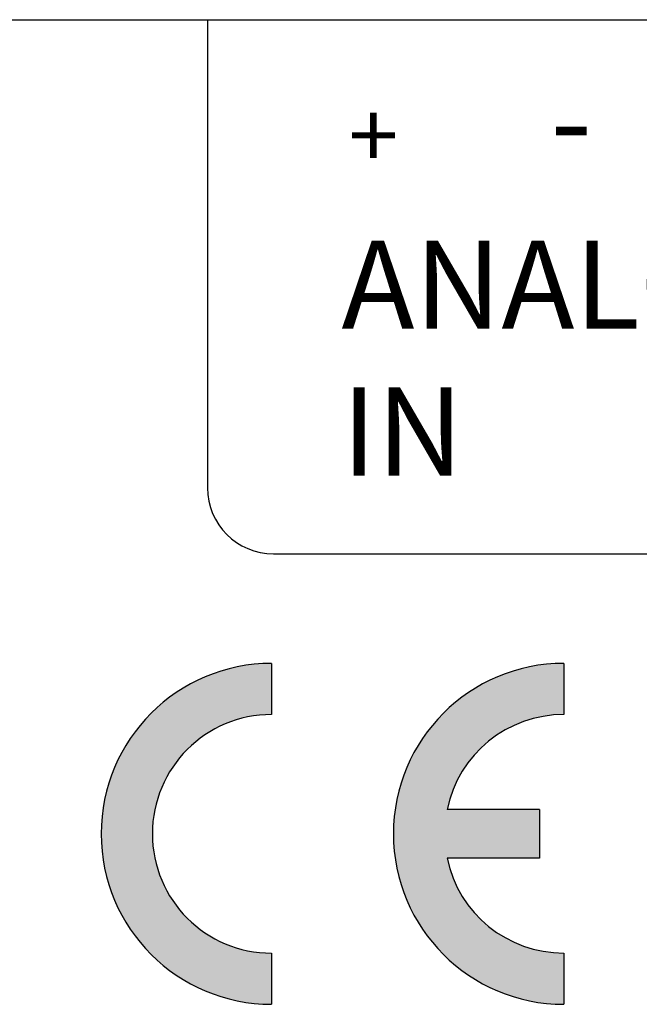
# Model space of a CAD drawing. Extents: x 11 to 726, y -2 to 571.
# Drawn here: x 654 to 668, y 85 to 107 of the extents above; entities that cross this region are included whole.
import ezdxf

# ---------------------------------------------------------------- set-up
doc = ezdxf.new("R2010")
doc.units = 0
doc.header["$LTSCALE"] = 25
doc.layers.get('0').update_dxf_attribs({"color": 4, "linetype": 'CONTINUOUS'})
doc.layers.add('FILMTEXT', color=7, linetype='CONTINUOUS')
doc.styles.add('ARIAL', font='arial.ttf')

# ---------------------------------------------------------------- blocks, each defined once
blk = doc.blocks.new('CE_merkki')
at = {"layer": 'FILMTEXT'}
h = blk.add_hatch(color=256, dxfattribs=at)
h.paths.add_polyline_path([(2.995, 3.326, -0.355219), (4.99, 4.948), (4.99, 5.821, 1), (4.99, 0), (4.99, 0.873, -0.35522), (2.995, 2.495), (4.574, 2.495), (4.574, 3.326)])
h.paths.add_polyline_path([(0, 0), (0, 0.873, -1), (0, 4.948), (0, 5.821, 1)])
for p, q in [((0, 5.821), (0, 4.948)), ((4.99, 5.821), (4.99, 4.948)), ((4.574, 3.326), (2.995, 3.326)), ((4.574, 3.326), (4.574, 2.495)), ((4.574, 2.495), (2.995, 2.495)), ((0, 0.873), (0, 0)), ((4.99, 0.873), (4.99, 0))]:
    blk.add_line(p, q, dxfattribs=at)
for centre, radius, start, end in [((0, 2.911), 2.911, 90, 270), ((4.99, 2.911), 2.911, 90, 270), ((0, 2.911), 2.037, 90, 270), ((4.99, 2.911), 2.037, 90, 168.2241), ((4.99, 2.911), 2.037, 191.7758, 270)]:
    blk.add_arc(centre, radius, start, end, dxfattribs=at)
blk = doc.blocks.new('A$C5E9807D2')
at = {"color": 7, "linetype": 'Continuous'}
blk.add_line((1.5, 40), (100.5, 40), dxfattribs=at)
at = {"color": 7}
for p, q in [((77.318, 40), (77.318, 29.37)), ((78.818, 27.87), (93.062, 27.87))]:
    blk.add_line(p, q, dxfattribs=at)
blk.add_arc((78.818, 29.37), 1.5, 180, 270, dxfattribs=at)
at = {"color": 7, "xscale": 1.329999999999927, "yscale": 1.329999999999927}
blk.add_blockref('CE_merkki', (78.777, 17.639), dxfattribs=at)
at = {"color": 7, "style": 'ARIAL'}
for s, height, p in [('+    ', 1.5, (80.521, 36.619)), ('- ', 2, (85.107, 36.709))]:
    blk.add_text(s, height=height, dxfattribs=at).set_placement(p)
at = {"color": 7, "insert": (80.362, 34.981), "char_height": 2, "attachment_point": 1, "style": 'ARIAL'}
blk.add_mtext('ANALOG\\P     IN', dxfattribs=at)

msp = doc.modelspace()

# ---------------------------------------------------------------- block references
at = {"color": 4}
msp.add_blockref('A$C5E9807D2', (580.624, 66.906), dxfattribs=at)

doc.saveas('drawing.dxf')
